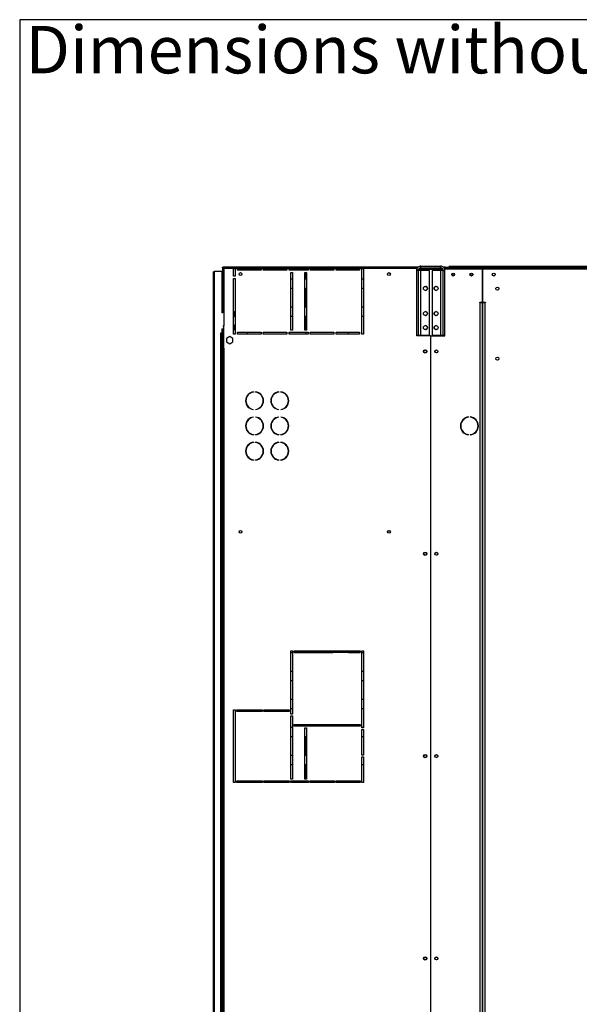
# Model space of a CAD drawing. Units: millimetres. Extents: x 5 to 415, y 3 to 291.
# Drawn here: x 5 to 55, y 203 to 291 of the extents above; entities that cross this region are included whole.
import ezdxf

# ---------------------------------------------------------------- set-up
doc = ezdxf.new("R2010")
doc.units = ezdxf.units.MM
doc.layers.add('GEOMETRY', color=7, linetype='Continuous')
doc.layers.add('TITLE', color=7, linetype='Continuous')
doc.styles.add('SLDTEXTSTYLE0', font='TXT', dxfattribs={"width": 0.605})
doc.dimstyles.new('SLDDIMSTYLE1', dxfattribs={"dimtxt": 5.136637, "dimasz": 3.5, "dimexe": 0, "dimexo": 0.0625, "dimgap": 1.284159, "dimtad": 1, "dimdec": 0, "dimlfac": 20, "dimrnd": 1e-09, "dimzin": 12, "dimdsep": 46, "dimtxsty": 'SLDTEXTSTYLE0', "dimsah": 1, "dimcen": 0.09, "dimadec": 0, "dimazin": 3, "dimtol": 1, "dimtp": 10, "dimtm": 10, "dimtfac": 1, "dimtdec": 0, "dimtofl": 0, "dimtmove": 0, "dimatfit": 3, "dimfxl": 0, "dimfrac": 2, "dimtolj": 1, "dimarcsym": 0})

# ---------------------------------------------------------------- blocks, each defined once
blk = doc.blocks.new('SW_NOTE_0_4')
at = {"layer": 'GEOMETRY', "color": 0, "insert": (0, 5.457), "char_height": 4.23333, "attachment_point": 1, "style": 'SLDTEXTSTYLE0'}
blk.add_mtext('Dimensions without options', dxfattribs=at)
blk = doc.blocks.new('Block3')
at = {"layer": 'GEOMETRY', "color": 7}
blk.add_blockref('SW_NOTE_0_4', (-267.179, 279.073), dxfattribs=at)
blk = doc.blocks.new('_D_2')
at = {"layer": 'GEOMETRY'}
for p, q in [((43.581, 268.906), (242.553, 268.906)), ((241.553, 185.263), (241.553, 268.906)), ((42.672, 185.263), (242.553, 185.263))]:
    blk.add_line(p, q, dxfattribs=at)
for points in [[(241.553, 268.906), (240.763, 263.769), (242.343, 263.769)], [(241.553, 185.263), (242.343, 190.399), (240.763, 190.399)]]:
    blk.add_solid(points, dxfattribs=at)
at = {"layer": 'GEOMETRY', "char_height": 5.2917, "attachment_point": 1, "rotation": 90, "style": 'SLDTEXTSTYLE0'}
for s, insert in [('±10', (234.731, 230.073)), ('1673', (234.731, 212.41))]:
    blk.add_mtext(s, dxfattribs=dict(at, insert=insert))

msp = doc.modelspace()

# ---------------------------------------------------------------- linework, layer by layer
at = {"color": 7, "linetype": 'Continuous', "lineweight": 25}
for p, q in [((23.389, 268.756), (23.389, 268.806)), ((23.389, 268.806), (40.837, 268.806)), ((23.389, 268.756), (23.442, 268.756)), ((23.389, 268.753), (23.439, 268.753)), ((23.389, 268.753), (23.389, 264.756)), ((23.402, 268.756), (23.4, 268.753)), ((23.442, 268.806), (23.442, 268.756)), ((40.719, 268.806), (23.442, 268.806)), ((40.719, 268.706), (40.719, 268.806)), ((40.837, 268.806), (40.719, 268.806)), ((40.793, 268.756), (40.719, 268.756)), ((41.094, 268.756), (41.044, 268.756)), ((41.094, 268.756), (41.094, 268.906)), ((41.094, 268.906), (42.844, 268.906)), ((41.094, 268.756), (42.844, 268.756)), ((42.844, 268.756), (42.844, 268.906)), ((43.269, 268.831), (43.067, 268.831)), ((43.219, 268.756), (43.15, 268.756)), ((43.269, 268.756), (43.219, 268.756)), ((43.219, 268.656), (43.219, 268.756)), ((43.269, 268.831), (120.669, 268.831)), ((43.269, 268.681), (43.269, 268.831)), ((22.569, 194.206), (22.569, 268.356)), ((22.669, 194.177), (22.669, 268.456)), ((22.669, 268.456), (23.319, 268.456)), ((23.319, 268.456), (23.319, 264.756)), ((23.489, 268.706), (23.489, 263.581)), ((24.369, 268.706), (23.489, 268.706)), ((24.369, 268.006), (24.369, 268.706)), ((24.369, 268.706), (24.519, 268.706)), ((24.519, 268.006), (24.369, 268.006)), ((24.519, 268.706), (24.519, 268.006)), ((24.719, 268.706), (24.519, 268.706)), ((24.719, 268.556), (24.719, 268.706)), ((24.719, 268.706), (26.819, 268.706)), ((26.819, 268.556), (24.719, 268.556)), ((25.566, 268.706), (25.566, 268.556)), ((26.819, 268.706), (26.819, 268.556)), ((27.019, 268.706), (26.819, 268.706)), ((27.019, 268.556), (27.019, 268.706)), ((27.019, 268.706), (29.119, 268.706)), ((29.119, 268.556), (27.019, 268.556)), ((29.119, 268.706), (29.119, 268.556)), ((29.319, 268.706), (29.119, 268.706)), ((29.319, 268.556), (29.319, 268.706)), ((29.319, 268.706), (31.019, 268.706)), ((31.019, 268.556), (29.319, 268.556)), ((29.371, 268.556), (29.371, 268.706)), ((29.469, 268.356), (29.619, 268.356)), ((29.469, 263.206), (29.469, 268.356)), ((29.619, 268.356), (29.619, 263.206)), ((30.719, 268.356), (30.869, 268.356)), ((30.719, 263.206), (30.719, 268.356)), ((30.816, 268.706), (30.816, 268.556)), ((30.816, 268.356), (30.816, 267.756)), ((30.869, 268.356), (30.869, 263.206)), ((31.019, 268.706), (31.019, 268.556)), ((31.219, 268.706), (31.019, 268.706)), ((31.219, 268.556), (31.219, 268.706)), ((31.219, 268.706), (33.319, 268.706)), ((33.319, 268.556), (31.219, 268.556)), ((33.319, 268.706), (33.319, 268.556)), ((33.519, 268.706), (33.319, 268.706)), ((33.519, 268.556), (33.519, 268.706)), ((33.519, 268.706), (35.619, 268.706)), ((35.619, 268.556), (33.519, 268.556)), ((34.621, 268.556), (34.621, 268.706)), ((35.619, 268.706), (35.619, 268.556)), ((35.819, 268.706), (35.619, 268.706)), ((35.819, 262.856), (35.819, 268.706)), ((35.819, 268.706), (35.969, 268.706)), ((35.969, 268.706), (35.969, 262.856)), ((40.719, 268.706), (35.969, 268.706)), ((40.854, 268.516), (40.704, 268.516)), ((40.704, 268.516), (40.704, 262.756)), ((40.719, 268.614), (40.719, 268.706)), ((40.854, 268.516), (40.854, 262.756)), ((41.094, 268.516), (40.854, 268.516)), ((40.919, 268.656), (40.898, 268.652)), ((40.919, 268.675), (40.919, 268.656)), ((40.919, 268.656), (43.037, 268.656)), ((43.056, 268.621), (40.919, 268.621)), ((41.094, 262.756), (41.094, 268.516)), ((41.854, 268.516), (41.094, 268.516)), ((41.854, 262.756), (41.854, 268.516)), ((42.084, 268.516), (42.084, 262.756)), ((42.844, 268.516), (42.084, 268.516)), ((42.844, 268.516), (42.844, 262.756)), ((43.084, 268.516), (42.844, 268.516)), ((43.084, 268.516), (43.234, 268.516)), ((43.084, 262.756), (43.084, 268.516)), ((43.206, 268.656), (43.219, 268.656)), ((43.219, 268.603), (43.219, 268.656)), ((43.219, 268.656), (46.586, 268.656)), ((43.234, 262.756), (43.234, 268.516)), ((43.269, 268.656), (43.269, 268.681)), ((120.669, 268.681), (43.269, 268.681)), ((44.086, 268.106), (43.851, 268.106)), ((45.711, 268.106), (45.476, 268.106)), ((46.586, 268.656), (46.586, 265.706)), ((46.601, 265.706), (46.601, 268.656)), ((46.601, 268.656), (117.336, 268.656)), ((24.369, 262.856), (24.369, 267.806)), ((24.369, 267.806), (24.519, 267.806)), ((24.519, 267.806), (24.519, 262.856)), ((29.619, 267.756), (29.469, 267.756)), ((30.869, 267.756), (30.719, 267.756)), ((35.969, 267.756), (35.819, 267.756)), ((46.601, 267.506), (46.586, 267.506)), ((29.469, 266.956), (29.619, 266.956)), ((30.719, 266.956), (30.869, 266.956)), ((30.816, 266.956), (30.816, 265.256)), ((35.819, 266.956), (35.969, 266.956)), ((29.619, 265.256), (29.469, 265.256)), ((30.869, 265.256), (30.719, 265.256)), ((35.969, 265.256), (35.819, 265.256)), ((46.336, 265.706), (46.586, 265.706)), ((46.336, 265.656), (46.336, 265.706)), ((46.386, 265.656), (46.336, 265.656)), ((46.386, 265.656), (46.586, 265.656)), ((46.586, 189.581), (46.586, 265.656)), ((46.601, 265.706), (46.851, 265.706)), ((46.601, 265.656), (46.601, 189.581)), ((46.601, 265.656), (46.801, 265.656)), ((46.851, 265.656), (46.801, 265.656)), ((46.851, 265.706), (46.851, 265.656)), ((23.402, 264.756), (23.319, 264.756)), ((24.444, 264.806), (24.369, 264.881)), ((24.369, 264.381), (24.444, 264.456)), ((24.444, 264.456), (24.444, 264.806)), ((29.469, 264.456), (29.619, 264.456)), ((30.719, 264.456), (30.869, 264.456)), ((30.816, 264.456), (30.816, 263.206)), ((35.819, 264.456), (35.969, 264.456)), ((23.402, 263.581), (23.489, 263.581)), ((23.489, 261.581), (23.489, 263.581)), ((24.444, 263.606), (24.369, 263.681)), ((24.444, 263.256), (24.444, 263.606)), ((23.319, 262.931), (23.194, 262.931)), ((23.194, 262.931), (23.194, 262.906)), ((23.194, 262.906), (23.219, 262.906)), ((23.219, 198.231), (23.219, 262.906)), ((23.219, 262.906), (23.319, 262.906)), ((23.319, 263.306), (23.469, 263.306)), ((23.319, 263.306), (23.319, 262.931)), ((23.319, 262.906), (23.319, 198.231)), ((23.389, 263.306), (23.389, 261.581)), ((23.439, 263.306), (23.439, 261.581)), ((23.469, 263.306), (23.469, 263.056)), ((23.469, 263.056), (23.489, 263.056)), ((24.019, 262.629), (23.739, 262.468)), ((24.299, 262.468), (24.019, 262.629)), ((24.369, 263.181), (24.444, 263.256)), ((24.519, 262.856), (24.369, 262.856)), ((24.719, 263.006), (26.819, 263.006)), ((24.719, 262.856), (24.719, 263.006)), ((26.819, 262.856), (24.719, 262.856)), ((25.566, 263.006), (25.566, 262.856)), ((26.819, 263.006), (26.819, 262.856)), ((27.019, 263.006), (29.119, 263.006)), ((27.019, 262.856), (27.019, 263.006)), ((29.119, 262.856), (27.019, 262.856)), ((29.119, 263.006), (29.119, 262.856)), ((29.319, 263.006), (31.019, 263.006)), ((29.319, 262.856), (29.319, 263.006)), ((31.019, 262.856), (29.319, 262.856)), ((29.371, 262.856), (29.371, 263.006)), ((29.619, 263.206), (29.469, 263.206)), ((30.869, 263.206), (30.719, 263.206)), ((30.816, 263.006), (30.816, 262.856)), ((31.019, 263.006), (31.019, 262.856)), ((31.219, 263.006), (33.319, 263.006)), ((31.219, 262.856), (31.219, 263.006)), ((33.319, 262.856), (31.219, 262.856)), ((33.319, 263.006), (33.319, 262.856)), ((33.519, 263.006), (35.619, 263.006)), ((33.519, 262.856), (33.519, 263.006)), ((35.619, 262.856), (33.519, 262.856)), ((34.621, 262.856), (34.621, 263.006)), ((35.619, 263.006), (35.619, 262.856)), ((35.969, 262.856), (35.819, 262.856)), ((40.704, 262.756), (40.854, 262.756)), ((40.719, 262.681), (40.719, 262.756)), ((41.956, 262.681), (40.719, 262.681)), ((40.854, 262.756), (41.094, 262.756)), ((41.094, 262.756), (41.854, 262.756)), ((41.956, 262.681), (41.956, 199.666)), ((41.981, 262.681), (43.219, 262.681)), ((41.981, 199.706), (41.981, 262.681)), ((42.084, 262.756), (42.844, 262.756)), ((42.844, 262.756), (43.084, 262.756)), ((43.234, 262.756), (43.084, 262.756)), ((43.219, 262.681), (43.219, 262.756)), ((23.739, 262.468), (23.739, 262.144)), ((23.739, 262.144), (24.019, 261.983)), ((24.019, 261.983), (24.299, 262.144)), ((24.299, 262.144), (24.299, 262.468)), ((23.389, 261.581), (23.389, 199.206)), ((23.489, 261.581), (23.389, 261.581)), ((23.489, 261.581), (23.489, 199.206)), ((25.566, 257.339), (25.566, 257.292)), ((26.151, 257.701), (26.151, 257.676)), ((26.326, 257.676), (26.326, 257.701)), ((28.401, 257.701), (28.401, 257.676)), ((28.576, 257.676), (28.576, 257.701)), ((25.566, 256.521), (25.566, 256.473)), ((26.151, 256.136), (26.151, 256.111)), ((26.326, 256.111), (26.326, 256.136)), ((28.401, 256.136), (28.401, 256.111)), ((28.576, 256.111), (28.576, 256.136)), ((25.566, 255.089), (25.566, 255.042)), ((26.151, 255.451), (26.151, 255.426)), ((26.326, 255.426), (26.326, 255.451)), ((28.401, 255.451), (28.401, 255.426)), ((28.576, 255.426), (28.576, 255.451)), ((45.352, 255.428), (45.352, 255.453)), ((45.485, 255.453), (45.485, 255.428)), ((25.566, 254.271), (25.566, 254.223)), ((26.151, 253.886), (26.151, 253.861)), ((26.326, 253.861), (26.326, 253.886)), ((28.401, 253.886), (28.401, 253.861)), ((28.576, 253.861), (28.576, 253.886)), ((45.352, 253.859), (45.352, 253.884)), ((45.485, 253.884), (45.485, 253.859)), ((26.151, 253.201), (26.151, 253.176)), ((26.326, 253.176), (26.326, 253.201)), ((28.401, 253.201), (28.401, 253.176)), ((28.576, 253.176), (28.576, 253.201)), ((25.566, 252.839), (25.566, 252.792)), ((25.566, 252.021), (25.566, 251.973)), ((26.151, 251.636), (26.151, 251.611)), ((26.326, 251.611), (26.326, 251.636)), ((28.401, 251.636), (28.401, 251.611)), ((28.576, 251.611), (28.576, 251.636)), ((38.353, 245.256), (38.124, 245.256)), ((29.469, 234.606), (29.619, 234.606)), ((29.469, 228.956), (29.469, 234.606)), ((29.619, 234.606), (29.619, 228.956)), ((29.769, 234.606), (35.669, 234.606)), ((29.769, 234.456), (29.769, 234.606)), ((33.219, 234.606), (33.219, 234.456)), ((35.669, 234.606), (35.669, 234.456)), ((35.819, 234.606), (35.969, 234.606)), ((35.819, 227.731), (35.819, 234.606)), ((35.969, 234.606), (35.969, 227.731)), ((29.469, 234.456), (29.619, 234.456)), ((29.769, 234.456), (33.219, 234.456)), ((35.669, 234.456), (29.769, 234.456)), ((30.816, 234.456), (30.816, 234.456)), ((34.621, 234.456), (34.621, 234.458)), ((34.621, 234.456), (35.669, 234.456)), ((35.819, 234.456), (35.969, 234.456)), ((29.619, 232.756), (29.469, 232.756)), ((35.969, 232.756), (35.819, 232.756)), ((29.469, 231.956), (29.619, 231.956)), ((35.819, 231.956), (35.969, 231.956)), ((29.619, 230.256), (29.469, 230.256)), ((35.969, 230.256), (35.819, 230.256)), ((24.369, 229.331), (24.519, 229.331)), ((24.369, 222.856), (24.369, 229.331)), ((24.519, 229.331), (24.519, 222.856)), ((24.669, 229.331), (26.919, 229.331)), ((24.669, 229.181), (24.669, 229.331)), ((25.566, 229.331), (25.566, 229.181)), ((26.919, 229.331), (26.919, 229.181)), ((27.069, 229.331), (29.319, 229.331)), ((27.069, 229.181), (27.069, 229.331)), ((29.319, 229.331), (29.319, 229.181)), ((29.469, 229.456), (29.619, 229.456)), ((35.819, 229.456), (35.969, 229.456)), ((26.919, 229.181), (24.669, 229.181)), ((29.319, 229.181), (27.069, 229.181)), ((29.619, 228.956), (29.469, 228.956)), ((29.469, 228.806), (29.619, 228.806)), ((29.469, 223.156), (29.469, 228.806)), ((29.619, 228.806), (29.619, 223.156)), ((29.619, 227.756), (29.469, 227.756)), ((29.769, 228.031), (35.669, 228.031)), ((29.769, 227.881), (29.769, 228.031)), ((35.669, 227.881), (29.769, 227.881)), ((30.719, 227.731), (30.869, 227.731)), ((30.719, 223.156), (30.719, 227.731)), ((30.816, 228.031), (30.816, 227.881)), ((30.869, 227.731), (30.869, 223.156)), ((34.621, 227.881), (34.621, 228.031)), ((35.669, 228.031), (35.669, 227.881)), ((35.969, 227.756), (35.819, 227.756)), ((35.969, 227.731), (35.819, 227.731)), ((35.819, 227.581), (35.969, 227.581)), ((35.819, 225.294), (35.819, 227.581)), ((35.969, 227.581), (35.969, 225.294)), ((29.469, 226.956), (29.619, 226.956)), ((30.719, 226.956), (30.869, 226.956)), ((30.816, 226.956), (30.816, 225.256)), ((35.819, 226.956), (35.969, 226.956)), ((29.619, 225.256), (29.469, 225.256)), ((30.869, 225.256), (30.719, 225.256)), ((35.969, 225.294), (35.819, 225.294)), ((35.819, 225.144), (35.969, 225.144)), ((35.819, 222.856), (35.819, 225.144)), ((35.969, 225.144), (35.969, 222.856)), ((29.469, 224.456), (29.619, 224.456)), ((30.719, 224.456), (30.869, 224.456)), ((30.816, 224.456), (30.816, 223.156)), ((35.819, 224.456), (35.969, 224.456)), ((29.619, 223.156), (29.469, 223.156)), ((30.869, 223.156), (30.719, 223.156)), ((24.519, 222.856), (24.369, 222.856)), ((24.669, 223.006), (26.919, 223.006)), ((24.669, 222.856), (24.669, 223.006)), ((26.919, 222.856), (24.669, 222.856)), ((25.566, 223.006), (25.566, 222.856)), ((26.919, 223.006), (26.919, 222.856)), ((27.069, 223.006), (29.319, 223.006)), ((27.069, 222.856), (27.069, 223.006)), ((29.319, 222.856), (27.069, 222.856)), ((29.319, 223.006), (29.319, 222.856)), ((29.469, 223.006), (31.069, 223.006)), ((29.469, 222.856), (29.469, 223.006)), ((31.069, 222.856), (29.469, 222.856)), ((30.816, 223.006), (30.816, 222.856)), ((31.069, 223.006), (31.069, 222.856)), ((31.219, 223.006), (33.369, 223.006)), ((31.219, 222.856), (31.219, 223.006)), ((33.369, 222.856), (31.219, 222.856)), ((33.369, 223.006), (33.369, 222.856)), ((33.519, 223.006), (35.669, 223.006)), ((33.519, 222.856), (33.519, 223.006)), ((35.669, 222.856), (33.519, 222.856)), ((34.621, 222.856), (34.621, 223.006)), ((35.669, 223.006), (35.669, 222.856)), ((35.969, 222.856), (35.819, 222.856))]:
    msp.add_line(p, q, dxfattribs=at)
at = {"color": 8, "linetype": 'Continuous', "lineweight": 25}
for p, q in [((40.919, 268.621), (40.919, 268.516)), ((46.386, 189.581), (46.386, 265.656)), ((46.801, 265.656), (46.801, 189.581)), ((40.919, 262.756), (40.919, 262.681))]:
    msp.add_line(p, q, dxfattribs=at)
at = {"color": 7, "linetype": 'Continuous', "lineweight": 25, "flags": 128}
msp.add_lwpolyline([(23.454, 268.742), (23.453, 268.741), (23.452, 268.741)], dxfattribs=at)
at = {"color": 7, "linetype": 'Continuous', "lineweight": 25}
for centre, radius in [((24.989, 268.206), 0.125), ((38.239, 268.206), 0.125), ((43.969, 268.156), 0.13), ((43.969, 268.156), 0.128), ((45.594, 268.156), 0.13), ((45.594, 268.156), 0.128), ((47.594, 268.156), 0.13), ((41.491, 266.926), 0.175), ((42.446, 266.926), 0.175), ((47.919, 266.906), 0.138), ((41.491, 264.676), 0.175), ((42.446, 264.676), 0.175), ((41.491, 263.426), 0.175), ((42.446, 263.426), 0.175), ((41.469, 261.306), 0.15), ((41.469, 261.306), 0.125), ((42.469, 261.306), 0.13), ((42.469, 261.306), 0.125), ((47.919, 260.656), 0.138), ((24.989, 245.206), 0.125), ((38.239, 245.206), 0.125), ((41.469, 243.256), 0.15), ((41.469, 243.256), 0.125), ((42.469, 243.256), 0.13), ((42.469, 243.256), 0.125), ((41.469, 225.206), 0.15), ((41.469, 225.206), 0.125), ((42.469, 225.206), 0.13), ((42.469, 225.206), 0.125), ((41.469, 207.156), 0.15), ((41.469, 207.156), 0.125), ((42.469, 207.156), 0.13), ((42.469, 207.156), 0.125)]:
    msp.add_circle(centre, radius, dxfattribs=at)
for centre, radius, start, end in [((41.489, 266.926), 0.175, 270.40924, 89.59076), ((42.449, 266.926), 0.175, 90.40938, 180), ((42.449, 266.926), 0.175, 180, 269.59062), ((41.489, 264.676), 0.175, 270.4083, 89.59172), ((42.449, 264.676), 0.175, 90.42371, 180), ((42.449, 264.676), 0.175, 180, 269.57657), ((41.489, 263.426), 0.175, 270.41103, 89.58893), ((42.449, 263.426), 0.175, 90.41603, 180), ((42.449, 263.426), 0.175, 180, 269.5841), ((26.239, 256.906), 0.8, 96.27929, 263.72071), ((26.239, 256.906), 0.775, 96.4814, 263.5186), ((26.239, 256.906), 0.8, 276.27929, 83.72071), ((26.239, 256.906), 0.775, 276.4814, 83.5186), ((28.489, 256.906), 0.8, 96.27929, 263.72071), ((28.489, 256.906), 0.775, 96.4814, 263.5186), ((28.489, 256.906), 0.8, 276.27929, 83.72071), ((28.489, 256.906), 0.775, 276.4814, 83.5186), ((26.239, 254.656), 0.8, 96.27929, 263.72071), ((26.239, 254.656), 0.775, 96.4814, 263.5186), ((26.239, 254.656), 0.8, 276.27929, 83.72071), ((26.239, 254.656), 0.775, 276.4814, 83.5186), ((28.489, 254.656), 0.8, 96.27929, 263.72071), ((28.489, 254.656), 0.775, 96.4814, 263.5186), ((28.489, 254.656), 0.8, 276.27929, 83.72071), ((28.489, 254.656), 0.775, 276.4814, 83.5186), ((45.419, 254.656), 0.8, 94.78019, 265.21981), ((45.419, 254.656), 0.775, 94.9342, 265.0658), ((45.419, 254.656), 0.8, 274.78019, 85.21981), ((45.419, 254.656), 0.775, 274.9342, 85.0658), ((26.239, 252.406), 0.8, 96.27929, 263.72071), ((26.239, 252.406), 0.775, 96.4814, 263.5186), ((26.239, 252.406), 0.8, 276.27929, 83.72071), ((26.239, 252.406), 0.775, 276.4814, 83.5186), ((28.489, 252.406), 0.8, 96.27929, 263.72071), ((28.489, 252.406), 0.775, 96.4814, 263.5186), ((28.489, 252.406), 0.8, 276.27929, 83.72071), ((28.489, 252.406), 0.775, 276.4814, 83.5186)]:
    msp.add_arc(centre, radius, start, end, dxfattribs=at)
for points, knots in [([(23.489, 268.706), (23.476, 268.712), (23.453, 268.724), (23.426, 268.737), (23.409, 268.744), (23.397, 268.748), (23.39, 268.752), (23.389, 268.752), (23.389, 268.753)], [0, 0, 0, 0, 0.257339, 0.468763, 0.59931, 0.730858, 0.864175, 1, 1, 1, 1]), ([(23.489, 268.706), (23.482, 268.712), (23.471, 268.723), (23.458, 268.736), (23.449, 268.744), (23.443, 268.748), (23.439, 268.751), (23.439, 268.752), (23.439, 268.753)], [0, 0, 0, 0, 0.2842875, 0.506994, 0.6352964, 0.7587017, 0.8794676, 1, 1, 1, 1]), ([(23.442, 268.806), (23.443, 268.805), (23.444, 268.803), (23.45, 268.787), (23.46, 268.764), (23.474, 268.736), (23.484, 268.716), (23.489, 268.706)], [0, 0, 0, 0, 0.194912, 0.389917, 0.588359, 0.795828, 1, 1, 1, 1]), ([(23.442, 268.756), (23.443, 268.756), (23.444, 268.755), (23.449, 268.748), (23.457, 268.738), (23.471, 268.724), (23.483, 268.712), (23.489, 268.706)], [0, 0, 0, 0, 0.1588959, 0.3175124, 0.4833437, 0.7276872, 1, 1, 1, 1]), ([(41.094, 268.906), (41.049, 268.902), (40.961, 268.893), (40.843, 268.825), (40.755, 268.724), (40.71, 268.615), (40.705, 268.543), (40.704, 268.516)], [0, 0, 0, 0, 0.2163578, 0.4327231, 0.6490884, 0.8654536, 1, 1, 1, 1]), ([(41.094, 268.756), (41.068, 268.754), (41.015, 268.749), (40.943, 268.709), (40.887, 268.647), (40.858, 268.579), (40.855, 268.534), (40.854, 268.516)], [0, 0, 0, 0, 0.2018793, 0.4209271, 0.6399795, 0.8590318, 1, 1, 1, 1]), ([(43.234, 268.516), (43.229, 268.56), (43.22, 268.649), (43.152, 268.766), (43.052, 268.854), (42.942, 268.9), (42.871, 268.904), (42.844, 268.906)], [0, 0, 0, 0, 0.216358, 0.432723, 0.649088, 0.865454, 1, 1, 1, 1]), ([(43.084, 268.516), (43.081, 268.541), (43.076, 268.594), (43.036, 268.666), (42.975, 268.723), (42.906, 268.752), (42.861, 268.755), (42.844, 268.756)], [0, 0, 0, 0, 0.201879, 0.420927, 0.63998, 0.859032, 1, 1, 1, 1]), ([(40.877, 268.612), (40.878, 268.612), (40.891, 268.615), (40.905, 268.618), (40.919, 268.621)], [0, 0, 0, 0, 0.072057, 1, 1, 1, 1]), ([(34.596, 234.606), (34.598, 234.587), (34.606, 234.531), (34.616, 234.479), (34.622, 234.45), (34.621, 234.457), (34.621, 234.458)], [0, 0, 0, 0, 0.2067581, 0.5909869, 0.9727825, 1, 1, 1, 1])]:
    msp.add_open_spline(points, degree=3, knots=knots, dxfattribs=at)
msp.add_open_spline([(22.569, 268.356), (22.57, 268.364), (22.573, 268.381), (22.596, 268.406), (22.629, 268.431), (22.655, 268.448), (22.669, 268.456)], degree=3, dxfattribs=at)
at = {"layer": 'TITLE', "color": 7, "linetype": 'Continuous'}
for p, q in [((413.586, 290.893), (5.273, 290.893)), ((5.273, 290.893), (5.273, 5.809))]:
    msp.add_line(p, q, dxfattribs=at)

# ---------------------------------------------------------------- block references
at = {"layer": 'GEOMETRY'}
msp.add_blockref('Block3', (272.967, 5.809), dxfattribs=at)

# ---------------------------------------------------------------- dimensions: what is measured, and where the dimension line sits
dim = msp.add_linear_dim(base=(241.553, 268.906), p1=(41.672, 185.263), p2=(42.581, 268.906), angle=90, dimstyle='SLDDIMSTYLE1', dxfattribs=at)
dim.commit()
dim.dimension.update_dxf_attribs({"geometry": '_D_2', "text_midpoint": (241.553, 227.084), "dimtype": 160})

doc.saveas('drawing.dxf')
